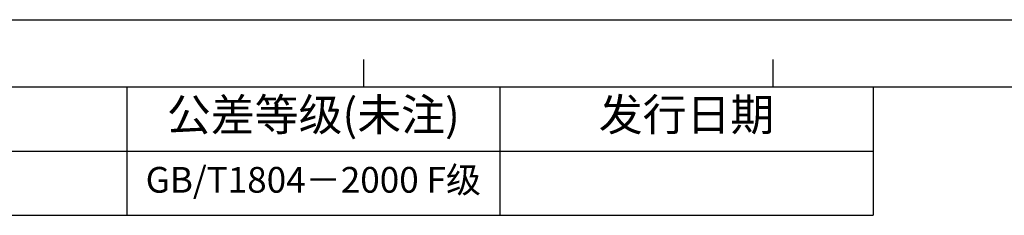
# Model space of a CAD drawing. Units: millimetres. Extents: x -1102 to 203, y -196 to 693.
# Drawn here: x -663 to -314, y 624 to 693 of the extents above; entities that cross this region are included whole.
import ezdxf

# ---------------------------------------------------------------- set-up
doc = ezdxf.new("R2010")
doc.units = ezdxf.units.MM
doc.header["$LTSCALE"] = 16.335
doc.layers.get('0').update_dxf_attribs({"linetype": 'CONTINUOUS'})
doc.styles.get("Standard").update_dxf_attribs({"font": 'arial.ttf'})

# ---------------------------------------------------------------- blocks, each defined once
blk = doc.blocks.new('*T37')
at = {"color": 0, "linetype": 'ByBlock', "lineweight": -2, "transparency": 16777216}
for p, q in [((0, 0), (717.65, 0)), ((0, 0), (0, -45.71)), ((95.99, 0), (95.99, -45.71)), ((173.7, 0), (173.7, -45.71)), ((452.53, 0), (452.53, -45.71)), ((585.09, 0), (585.09, -45.71)), ((717.65, 0), (717.65, -45.71)), ((95.99, -22.86), (717.65, -22.86)), ((0, -45.71), (717.65, -45.71))]:
    blk.add_line(p, q, dxfattribs=at)
at = {"color": 0, "linetype": 'Continuous', "transparency": 16777216, "attachment_point": 5}
for s, insert, char_height, width in [('区域', (134.85, -11.43), 11.428, 77.4336), ('修改内容', (313.12, -11.43), 11.428, 278.5597), ('公差等级(未注)', (518.81, -11.43), 11.428, 132.2861), ('发行日期', (651.37, -11.43), 11.428, 132.2861), ('版本:', (48, -22.86), 11.428, 95.7178), ('GB/T1804－2000 F级', (518.81, -34.28), 9.1421, 132.2861)]:
    blk.add_mtext(s, dxfattribs=dict(at, insert=insert, char_height=char_height, width=width))

msp = doc.modelspace()

# ---------------------------------------------------------------- linework, layer by layer
at = {"color": 2, "linetype": 'Continuous'}
for p in [(-1101.71, 693.04), (-1101.7, 693.04)]:
    msp.add_line(p, (203, 693.04), dxfattribs=at)
at = {"color": 7, "linetype": 'Continuous'}
for p, q in [((-541.14, 669.23), (-541.14, 678.91)), ((-395.75, 669.22), (-395.75, 678.9)), ((-1077.89, 669.22), (179.18, 669.22))]:
    msp.add_line(p, q, dxfattribs=at)

# ---------------------------------------------------------------- block references
msp.add_blockref('*T37', (-1077.88, 669.22))

doc.saveas('drawing.dxf')
